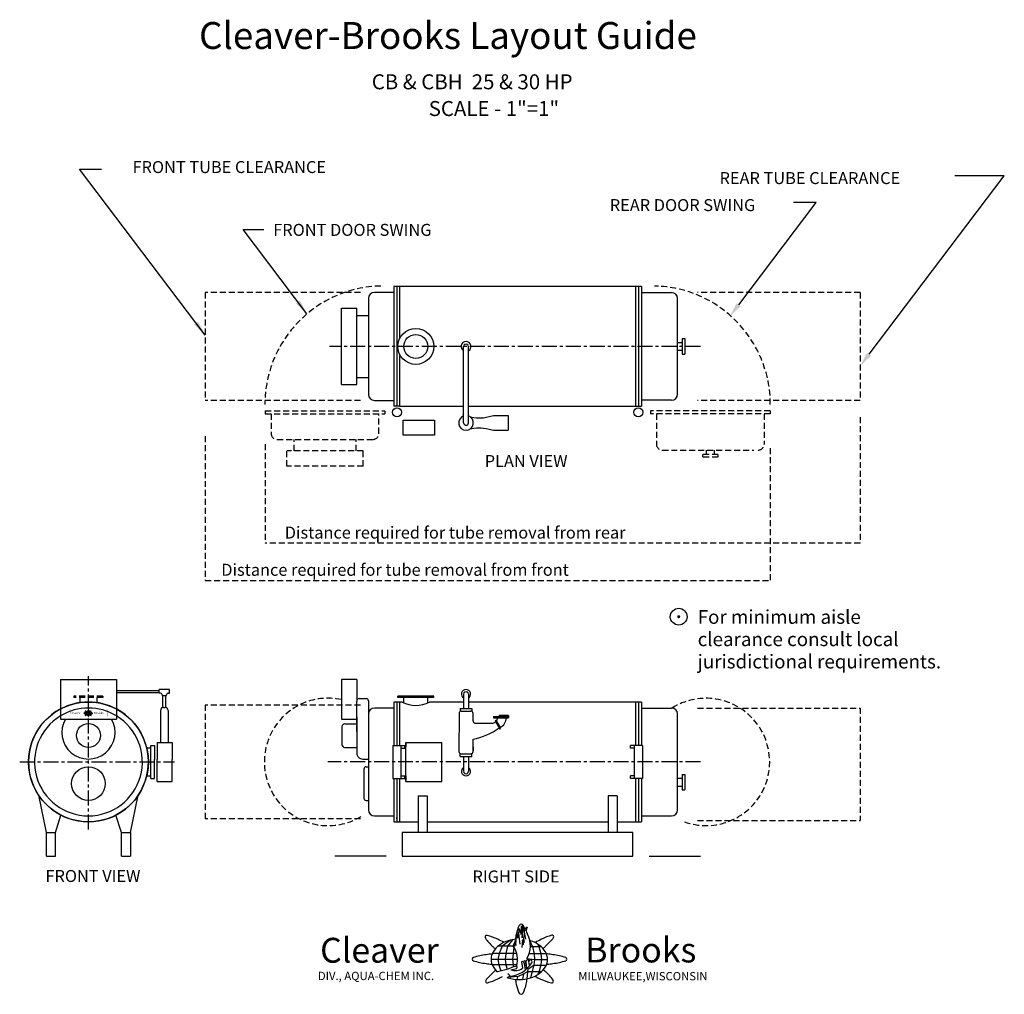
# Model space of a CAD drawing. Extents: x 103 to 432, y 61 to 386.
import ezdxf
from ezdxf.enums import TextEntityAlignment as Align

# ---------------------------------------------------------------- set-up
doc = ezdxf.new("R2010")
doc.units = 0
doc.header["$LTSCALE"] = 4
doc.linetypes.add('CENTER', pattern=[2, 1.25, -0.25, 0.25, -0.25])
doc.linetypes.add('DASHED', pattern=[0.75, 0.5, -0.25])
doc.layers.get('0').update_dxf_attribs({"linetype": 'CONTINUOUS'})
for name, color, linetype in [('CAPTIONS', 4, 'CONTINUOUS'), ('FRONTVIEW', 3, 'CONTINUOUS'), ('PLANVIEW', 2, 'CONTINUOUS'), ('RIGHTSIDE', 1, 'CONTINUOUS')]:
    doc.layers.add(name, color=color, linetype=linetype)
doc.styles.add('ROMAND', font='ROMAND')
doc.styles.add('ROMANS', font='ROMANS')
doc.styles.add('ROMANT', font='ROMANT')

msp = doc.modelspace()

# ---------------------------------------------------------------- linework, layer by layer
at = {"linetype": 'DASHED'}
for p, q in [((185.183738, 244.386007), (185.183738, 211.30027)), ((353.794958, 243.027627), (353.794958, 198.871977))]:
    msp.add_line(p, q, dxfattribs=at)
at = {"layer": 'CAPTIONS', "linetype": 'CONTINUOUS'}
for p, q in [((123.192302, 336.151015), (130.524197, 336.151015)), ((165.194958, 280.797122), (123.192302, 336.151015)), ((386.81735, 274.376502), (431.971717, 333.88393)), ((431.971717, 333.88393), (415.442101, 333.88393)), ((343.292238, 290.922688), (369.149769, 324.999462)), ((369.149769, 324.999462), (361.55596, 324.999462)), ((177.825206, 315.969404), (184.735287, 315.969404)), ((199.159315, 287.853896), (177.825206, 315.969404))]:
    msp.add_line(p, q, dxfattribs=at)
at = {"layer": 'CAPTIONS', "linetype": 'DASHED'}
for p, q in [((383.794958, 253.414612), (383.794958, 211.30027)), ((165.194958, 247.071234), (165.194958, 198.871977)), ((185.183738, 244.386007), (185.183738, 211.30027)), ((353.794958, 243.027627), (353.794958, 198.871977)), ((383.794958, 211.30027), (185.183738, 211.30027)), ((165.194958, 198.871977), (353.794958, 198.871977))]:
    msp.add_line(p, q, dxfattribs=at)
at = {"layer": 'CAPTIONS'}
for p, q in [((269.912289, 79.950437), (270.018219, 82.731832)), ((270.018219, 82.731832), (270.61897, 80.708842)), ((270.61897, 80.708842), (270.832281, 83.61635)), ((270.832281, 83.61635), (271.044141, 79.572098)), ((271.044141, 79.572098), (271.327104, 83.868576)), ((267.748415, 78.944224), (266.105176, 76.754069)), ((268.887817, 77.008377), (269.043084, 79.166118)), ((269.043084, 79.166118), (269.416014, 80.961068)), ((269.416014, 80.961068), (269.558221, 79.487447)), ((269.558221, 79.487447), (269.770081, 81.467247)), ((269.770081, 81.467247), (269.912289, 79.950437)), ((269.912289, 79.950437), (270.208957, 77.48538)), ((271.380472, 79.191839), (271.337584, 77.227395)), ((271.640056, 78.004036), (271.380472, 79.191839)), ((271.813865, 80.844552), (272.075707, 79.191839)), ((268.07504, 76.762904), (262.877622, 76.762904)), ((264.334619, 76.754069), (263.329227, 74.310284)), ((267.10821, 78.813151), (264.334619, 76.754069)), ((266.105176, 76.754069), (265.571339, 74.310284)), ((268.180303, 76.528284), (267.751171, 72.374687)), ((268.060693, 76.700869), (268.266749, 77.687314)), ((268.266749, 77.687314), (268.422016, 76.700869)), ((268.422016, 76.700869), (268.681762, 78.673759)), ((268.681762, 78.673759), (268.887817, 77.008377)), ((271.120888, 78.829048), (270.947079, 76.348636)), ((271.337584, 77.227395), (271.120888, 78.829048)), ((274.415229, 76.68681), (273.587782, 78.667247)), ((273.739036, 76.68681), (277.262356, 76.68681)), ((274.410458, 76.698229), (275.030246, 74.303106)), ((276.57139, 76.653094), (276.301451, 77.404251)), ((276.57139, 76.653094), (277.191178, 74.257971)), ((269.478267, 72.375061), (260.668942, 72.375061)), ((269.201438, 74.310287), (261.051525, 74.310287)), ((263.329227, 74.310284), (262.884363, 72.374687)), ((262.884363, 72.374687), (263.258049, 70.543716)), ((265.571339, 74.310284), (265.286627, 72.374687)), ((265.286627, 72.374687), (265.535751, 70.543716)), ((267.751171, 72.374687), (268.062576, 69.803854)), ((272.460408, 72.081334), (273.120655, 72.40439)), ((272.617126, 72.694623), (275.150776, 72.351424)), ((273.470368, 70.32439), (273.120655, 72.40439)), ((279.079754, 74.303793), (273.294173, 74.302811)), ((275.153702, 72.374687), (274.922374, 70.536242)), ((275.030246, 74.303106), (275.150776, 72.351424)), ((275.171497, 72.352266), (279.442188, 72.352266)), ((277.191178, 74.257971), (277.484788, 72.397106)), ((277.487715, 72.420369), (277.256386, 70.581924)), ((269.286234, 70.568445), (261.015935, 70.568445)), ((266.286007, 69.168644), (262.770008, 68.266849)), ((263.258049, 70.543716), (263.827474, 68.52591)), ((265.535751, 70.543716), (266.007306, 69.108832)), ((267.800948, 69.769839), (266.286007, 69.168644)), ((267.256788, 68.892231), (269.121442, 69.353494)), ((268.73255, 70.001334), (267.800948, 69.769839)), ((271.102185, 71.711633), (270.752471, 71.526782)), ((270.752471, 71.526782), (271.063005, 69.446783)), ((271.412718, 71.573427), (271.102185, 71.711633)), ((271.567985, 71.803195), (271.412718, 71.618344)), ((271.412718, 71.618344), (271.684073, 70.972231)), ((271.83934, 71.896483), (271.567985, 71.803195)), ((271.684073, 70.972231), (271.994607, 68.845587)), ((272.072966, 71.664989), (271.83934, 71.896483)), ((272.538767, 69.400138), (272.072966, 71.664989)), ((272.34432, 71.388576), (272.460408, 72.081334)), ((272.538767, 69.400138), (272.34432, 71.388576)), ((272.671363, 66.014865), (273.045048, 69.228405)), ((273.045048, 69.228405), (274.904579, 70.424142)), ((274.922374, 70.536242), (274.388537, 68.406337)), ((274.904579, 70.424142), (279.086297, 70.424142)), ((277.256386, 70.581924), (276.722549, 68.452019)), ((266.036419, 66.394159), (266.8737, 66.793228)), ((266.473198, 67.332231), (266.454334, 67.733028)), ((266.883857, 66.796684), (266.658938, 67.375421)), ((266.994903, 66.415), (266.932622, 66.071225)), ((269.717468, 66.679993), (266.994903, 66.418426)), ((269.441653, 66.579414), (269.237016, 65.727452)), ((271.292286, 67.427328), (269.717468, 66.679993)), ((271.399054, 67.427328), (271.060957, 65.671091)), ((272.946847, 68.383917), (271.292286, 67.427328)), ((272.946847, 68.383917), (277.60935, 68.383917)), ((274.388537, 68.406337), (273.801316, 66.231593)), ((276.722549, 68.452019), (276.274759, 67.375015))]:
    msp.add_line(p, q, dxfattribs=at)
at = {"layer": 'CAPTIONS', "const_width": 0.5}
msp.add_lwpolyline([(323.01429, 186.780624, 1), (323.51429, 186.780624, 1)], format="xyb", close=True, dxfattribs=at)
at = {"layer": 'CAPTIONS'}
msp.add_circle((323.26429, 186.780624), 2.799891, dxfattribs=at)
for centre, radius, start, end in [((281.313337, 78.233102), 12.551829, 153.941824, 168.549851), ((270.687494, 83.429034), 0.723632, 89.999937, 153.941826), ((270.687495, 83.429035), 0.723632, 26.058138, 90.000027), ((276.95899, 83.204293), 5.670927, 173.273027, 204.21668), ((260.061845, 78.233175), 12.551623, 19.796937, 26.058266), ((273.556582, 81.515672), 1.880825, 118.145776, 199.813636), ((274.532143, 82.049299), 2.176029, 148.875368, 216.031052), ((259.185739, 79.799386), 0.579453, 145.888644, 215.590677), ((259.185739, 79.799386), 0.579454, 76.186623, 145.888656), ((273.813756, 90.268415), 18.567768, 215.590671, 227.178369), ((254.890853, 62.331321), 18.567765, 64.598944, 76.186642), ((243.277609, 37.874902), 45.64144, 61.736217, 64.599024), ((270.054515, 66.051448), 13.097395, 94.417361, 106.506318), ((302.893697, 73.862066), 34.57041, 168.549831, 171.020329), ((276.561687, 79.193053), 5.063221, 160.56057, 193.581845), ((265.568525, 76.868994), 8.191957, 329.36484, 28.431967), ((299.903515, 33.990255), 50.419304, 116.486045, 119.066308), ((286.514368, 60.861084), 20.397468, 105.877365, 116.486002), ((265.217664, 91.992064), 20.397466, 312.266064, 322.874701), ((281.073753, 79.989189), 0.510671, 34.376009, 105.877376), ((281.073753, 79.989189), 0.510671, 322.87467, 34.376037), ((292.217353, 110.12739), 45.643056, 227.178319, 228.469064), ((267.707475, 71.166595), 7.392304, 125.580444, 149.929874), ((269.12653, 69.183058), 9.831184, 106.506409, 125.580473), ((261.85449, 72.271912), 7.624476, 344.447646, 35.512937), ((270.054473, 66.051368), 13.097472, 73.493764, 74.4082), ((270.982462, 69.183058), 9.831184, 54.419527, 73.493591), ((272.401517, 71.166597), 7.392302, 30.070114, 54.419544), ((245.024389, 114.210651), 50.421355, 310.99866, 312.26603), ((254.895024, 72.489165), 0.556231, 107.770486, 179.999953), ((254.895025, 72.489166), 0.556232, 180.000001, 252.229468), ((262.176169, 49.77083), 24.41284, 97.562078, 107.770471), ((266.919162, 14.043188), 60.453934, 95.609002, 97.562053), ((265.53826, 72.422531), 4.885738, 149.929849, 180.000021), ((265.538258, 72.422528), 4.885736, 179.999984, 210.070156), ((274.570731, 72.422531), 4.885738, 359.999979, 30.070151), ((275.573943, 72.089288), 3.896801, 329.929866, 4.905749), ((273.337474, 14.043527), 60.453592, 82.437943, 84.316515), ((278.080425, 49.770835), 24.412836, 72.229526, 82.437919), ((285.361571, 72.489165), 0.556231, 0.000047, 72.229514), ((285.36157, 72.489166), 0.556232, 287.770532, 359.999999), ((262.176169, 95.2075), 24.41284, 252.229529, 262.437922), ((268.164357, 140.314677), 69.915761, 262.437931, 263.989935), ((267.707501, 73.678489), 7.392338, 210.070176, 227.741303), ((266.119995, 76.245413), 9.482187, 274.559046, 328.530496), ((268.647708, 72.684966), 4.039739, 249.86037, 306.718536), ((268.956469, 69.695106), 0.379362, 295.777135, 126.174908), ((273.776965, 71.66855), 0.56983, 319.077108, 161.449207), ((272.099121, 74.101148), 7.912018, 305.580464, 329.929893), ((273.337515, 130.934584), 60.45337, 275.76689, 277.562045), ((278.080425, 95.207496), 24.412836, 277.562081, 287.770474), ((275.114473, 53.062417), 20.397466, 132.266064, 142.874701), ((253.817773, 84.189971), 20.397466, 285.877352, 296.485989), ((295.303764, 30.848214), 50.415431, 131.286278, 132.26603), ((236.91712, 118.111618), 58.293083, 296.485995, 298.153044), ((269.126487, 75.658486), 9.831085, 251.627947, 253.493685), ((270.054506, 78.790157), 13.097364, 253.493681, 269.999955), ((298.421617, 70.127272), 30.007509, 188.358819, 191.450083), ((270.054486, 78.790157), 13.097364, 270.000045, 286.506319), ((242.954979, 70.127004), 30.005881, 348.549808, 352.045725), ((270.982462, 75.662002), 9.831184, 286.506409, 305.580473), ((296.793578, 107.028151), 45.643404, 241.807185, 244.598955), ((285.179442, 82.566555), 18.567765, 244.598944, 256.186642), ((243.029945, 29.569447), 52.738673, 47.178359, 48.173695), ((266.256535, 54.632887), 18.567771, 35.590662, 47.17836), ((259.258384, 65.061867), 0.510671, 142.874757, 214.376124), ((259.258384, 65.061866), 0.51067, 214.375979, 285.877346), ((281.313334, 66.662087), 12.551827, 191.450154, 206.058181), ((260.061655, 66.662091), 12.551828, 333.941804, 348.54983), ((280.884556, 65.09849), 0.579454, 256.186623, 325.888656), ((280.884557, 65.09849), 0.579453, 325.888644, 35.590677), ((270.687495, 61.466155), 0.723632, 206.058117, 270.000006), ((270.687495, 61.466154), 0.723632, 270.00003, 333.941919)]:
    msp.add_arc(centre, radius, start, end, dxfattribs=at)
at = {"layer": 'CAPTIONS', "linetype": 'CONTINUOUS'}
for points in [[(196.798688, 292.343487), (195.470985, 291.336023), (199.157228, 287.856647)], [(342.628387, 291.42642), (343.956089, 290.418956), (340.269847, 286.93958)], [(162.836419, 285.283962), (161.508716, 284.276498), (165.194958, 280.797122)], [(386.153498, 274.880233), (387.481201, 273.87277), (383.794958, 270.393393)]]:
    msp.add_solid(points, dxfattribs=at)
at = {"layer": 'FRONTVIEW'}
for p, q in [((116.843393, 165.804587), (116.843393, 152.629226)), ((116.843393, 165.804587), (135.559826, 165.804587)), ((135.559826, 165.804587), (135.559826, 152.629226)), ((135.559826, 162.200307), (149.828191, 162.200307)), ((135.559826, 161.458707), (149.828191, 161.458707)), ((153.220178, 162.436676), (149.828191, 162.436676)), ((149.828191, 161.239199), (149.828191, 162.436676)), ((150.262718, 161.239199), (149.828191, 161.239199)), ((152.785651, 161.239199), (153.220178, 161.239199)), ((153.220178, 161.239199), (153.220178, 162.436676)), ((150.762718, 160.739199), (150.762718, 160.492868)), ((150.762718, 160.492868), (152.285651, 160.492868)), ((150.999719, 156.468053), (150.999719, 160.492868)), ((152.042158, 156.493934), (152.042158, 160.492868)), ((152.285651, 160.492868), (152.285651, 160.739199)), ((126.074016, 154.537594), (125.280739, 154.537594)), ((126.049088, 154.711861), (125.31519, 154.711861)), ((125.947656, 154.932718), (125.47963, 154.932718)), ((125.520297, 154.711861), (125.480237, 154.53756)), ((125.480237, 154.53756), (125.513887, 154.372682)), ((125.610832, 154.931923), (125.520297, 154.711861)), ((125.860593, 155.117343), (125.610832, 154.931923)), ((125.722198, 154.711861), (125.69656, 154.53756)), ((125.69656, 154.53756), (125.718994, 154.372682)), ((125.77027, 154.931923), (125.722198, 154.711861)), ((125.918243, 155.129146), (125.77027, 154.931923)), ((125.957135, 154.911591), (125.918492, 154.53756)), ((125.918492, 154.53756), (125.946205, 154.308767)), ((125.946364, 154.927132), (125.964919, 155.015961)), ((125.964919, 155.015961), (125.978901, 154.927132)), ((125.978901, 154.927132), (126.002291, 155.10479)), ((126.002291, 155.10479), (126.020846, 154.954823)), ((126.020846, 154.954823), (126.034828, 155.149127)), ((126.034828, 155.149127), (126.06841, 155.310762)), ((126.06841, 155.310762), (126.081216, 155.178063)), ((126.081216, 155.178063), (126.100294, 155.356343)), ((126.100294, 155.356343), (126.1131, 155.219755)), ((126.1131, 155.219755), (126.122639, 155.470219)), ((126.1131, 155.219755), (126.139815, 154.997777)), ((126.122639, 155.470219), (126.176736, 155.288049)), ((126.176736, 155.288049), (126.195945, 155.549869)), ((126.195945, 155.549869), (126.215023, 155.185686)), ((126.221934, 155.118774), (126.206282, 154.895414)), ((126.215023, 155.185686), (126.240503, 155.572582)), ((126.241447, 154.974546), (126.221934, 155.118774)), ((126.245309, 155.151443), (126.241447, 154.974546)), ((126.268685, 155.044482), (126.245309, 155.151443)), ((126.284336, 155.30027), (126.307915, 155.151443)), ((126.332104, 154.448762), (126.342557, 154.511144)), ((126.342557, 154.511144), (126.402012, 154.540235)), ((126.35667, 154.566371), (126.584824, 154.535466)), ((126.433504, 154.352932), (126.402012, 154.540235)), ((126.938628, 154.711276), (126.417638, 154.711188)), ((126.518588, 154.925866), (126.444077, 155.104204)), ((126.457697, 154.925866), (126.779997, 154.925866)), ((126.518159, 154.926894), (126.57397, 154.711214)), ((126.585088, 154.53756), (126.564257, 154.372009)), ((126.57397, 154.711214), (126.584824, 154.535466)), ((126.58669, 154.535542), (126.971265, 154.535542)), ((126.71275, 154.92283), (126.686472, 154.995954)), ((126.71275, 154.92283), (126.768562, 154.70715)), ((126.768562, 154.70715), (126.795001, 154.539579)), ((126.795265, 154.541674), (126.774434, 154.376123)), ((150.308553, 155.516937), (150.308553, 144.830949)), ((150.999719, 156.516937), (150.999719, 156.893426)), ((151.308553, 156.516937), (151.828908, 156.516937)), ((152.042158, 156.516937), (152.042158, 156.893426)), ((152.042158, 156.516937), (152.042158, 156.893426)), ((152.828908, 155.516937), (152.828908, 144.830949)), ((116.843393, 152.629226), (135.559826, 152.629226)), ((126.056724, 154.374909), (125.312171, 154.374909)), ((125.786554, 154.248857), (125.462995, 154.16587)), ((125.513887, 154.372682), (125.564876, 154.192)), ((125.718994, 154.372682), (125.761457, 154.243471)), ((125.756489, 153.995398), (125.839476, 154.034952)), ((125.922974, 154.302995), (125.786554, 154.248857)), ((125.80341, 154.083489), (125.801712, 154.11958)), ((125.84039, 154.035263), (125.820136, 154.087378)), ((125.85039, 154.000892), (125.844781, 153.969935)), ((126.095556, 154.024755), (125.85039, 154.001201)), ((125.873973, 154.223966), (126.041884, 154.265503)), ((126.006865, 154.323841), (125.922974, 154.302995)), ((126.072359, 154.022526), (126.052097, 153.938169)), ((126.237368, 154.092052), (126.095556, 154.024755)), ((126.22025, 154.477853), (126.188758, 154.461207)), ((126.188758, 154.461207), (126.216721, 154.273904)), ((126.248187, 154.098307), (126.2176, 153.939428)), ((126.248213, 154.465407), (126.22025, 154.477853)), ((126.386361, 154.178193), (126.237368, 154.092052)), ((126.262195, 154.486098), (126.248213, 154.469452)), ((126.248213, 154.469452), (126.272648, 154.41127)), ((126.28663, 154.494498), (126.262195, 154.486098)), ((126.272648, 154.41127), (126.300612, 154.219766)), ((126.307668, 154.473652), (126.28663, 154.494498)), ((126.349613, 154.269703), (126.307668, 154.473652)), ((126.349613, 154.269703), (126.332104, 154.448762)), ((126.360932, 153.959512), (126.395204, 154.254239)), ((126.386361, 154.178193), (126.802533, 154.178193)), ((126.395204, 154.254239), (126.562654, 154.361914)), ((126.516185, 154.180212), (126.463306, 153.984376)), ((126.564257, 154.372009), (126.516185, 154.180212)), ((126.562654, 154.361914), (126.940186, 154.361914)), ((126.726362, 154.184325), (126.686039, 154.087341)), ((126.774434, 154.376123), (126.726362, 154.184325)), ((149.120032, 144.830949), (149.120032, 139.07799)), ((149.120032, 144.830949), (154.201609, 144.830949)), ((154.201609, 144.830949), (154.201609, 139.07799)), ((145.649225, 142.972591), (147.025388, 142.972591)), ((147.025388, 132.777482), (147.025388, 143.831691)), ((147.025388, 143.831691), (148.201594, 143.831691)), ((148.201594, 143.831691), (148.201594, 139.07799)), ((148.201594, 132.777482), (148.201594, 139.07799)), ((149.120032, 131.778224), (149.120032, 139.07799)), ((154.201609, 131.778224), (154.201609, 139.07799)), ((145.649225, 133.636582), (147.025388, 133.636582)), ((147.025388, 132.777482), (148.201594, 132.777482)), ((149.120032, 131.778224), (154.201609, 131.778224)), ((112.201609, 114.804587), (109.585261, 127.173685)), ((140.201609, 114.804587), (142.817958, 127.173685)), ((115.201609, 114.804587), (117.010886, 120.541405)), ((137.201609, 114.804587), (135.392333, 120.541405)), ((112.201609, 106.804587), (112.201609, 114.804587)), ((112.201609, 114.804587), (115.201609, 114.804587)), ((115.201609, 106.804587), (115.201609, 114.804587)), ((137.201609, 114.804587), (140.201609, 114.804587)), ((137.201609, 106.804587), (137.201609, 114.804587)), ((140.201609, 114.804587), (140.201609, 106.804587)), ((112.201609, 106.804587), (115.201609, 106.804587)), ((137.201609, 106.804587), (140.201609, 106.804587))]:
    msp.add_line(p, q, dxfattribs=at)
at = {"layer": 'FRONTVIEW', "linetype": 'CENTER'}
for p, q in [((126.201609, 115.79853), (126.201609, 166.881042)), ((103.248644, 138.304587), (154.87894, 138.304587))]:
    msp.add_line(p, q, dxfattribs=at)
at = {"layer": 'FRONTVIEW', "linetype": 'DASHED'}
for p, q in [((121.349174, 160.304587), (121.349174, 159.804587)), ((131.054044, 160.304587), (121.349174, 160.304587)), ((131.054044, 159.804587), (121.349174, 159.804587)), ((123.379716, 159.804587), (123.379716, 158.104509)), ((129.023502, 159.804587), (129.023502, 158.104509)), ((131.054044, 160.304587), (131.054044, 159.804587))]:
    msp.add_line(p, q, dxfattribs=at)
at = {"layer": 'FRONTVIEW', "linetype": 'CONTINUOUS', "const_width": 0.045025}
msp.add_lwpolyline([(132.690174, 153.725346), (132.690174, 155.378301, 0.414214), (132.239926, 155.82855), (120.163293, 155.82855, 0.414214), (119.713045, 155.378301), (119.713045, 153.725346, 0.414214), (120.163293, 153.275097), (132.239926, 153.275097, 0.414214)], format="xyb", close=True, dxfattribs=at)
at = {"layer": 'FRONTVIEW', "linetype": 'CONTINUOUS'}
for centre, radius in [((126.201609, 138.304587), 20), ((126.201609, 147.143896), 4)]:
    msp.add_circle(centre, radius, dxfattribs=at)
at = {"layer": 'FRONTVIEW'}
msp.add_circle((126.201609, 131.07799), 5.615127, dxfattribs=at)
for centre, radius, start, end in [((150.262718, 160.739199), 0.5, 0, 90), ((152.785651, 160.739199), 0.5, 90, 180), ((124.760799, 154.547869), 0.050089, 180.000001, 252.229468), ((124.760799, 154.547869), 0.050088, 107.770486, 179.999953), ((125.416464, 152.502089), 2.19837, 97.562078, 107.770471), ((125.416464, 156.59365), 2.19837, 252.229529, 262.437922), ((125.147177, 155.206153), 0.05218, 145.888644, 215.590677), ((125.147177, 155.206153), 0.05218, 76.186623, 145.888656), ((126.464426, 156.148886), 1.672023, 215.590671, 227.178369), ((125.843569, 149.284824), 5.443861, 95.609002, 97.562053), ((124.760423, 153.633158), 1.672022, 64.598944, 76.186642), ((125.719219, 154.541869), 0.439959, 179.999984, 210.070156), ((125.71922, 154.541869), 0.439959, 149.929849, 180.000021), ((128.121665, 157.937182), 4.110145, 227.178319, 228.469064), ((125.914557, 154.428772), 0.665675, 125.580444, 149.929874), ((123.714654, 151.430864), 4.11, 61.707948, 64.599024), ((126.042342, 154.250155), 0.885296, 106.506409, 125.580473), ((126.125907, 153.968154), 1.179417, 94.446912, 106.506318), ((125.387497, 154.528306), 0.686582, 342.873466, 35.512937), ((129.083067, 154.671499), 3.113057, 168.549831, 171.317764), ((127.139761, 155.065109), 1.130289, 153.941824, 168.549851), ((126.182907, 155.533002), 0.065163, 89.999937, 153.941826), ((126.182907, 155.533002), 0.065163, 26.058138, 90.000027), ((126.747653, 155.512764), 0.510666, 173.273027, 204.21668), ((125.22607, 155.065116), 1.13027, 19.796937, 26.058266), ((126.711876, 155.151553), 0.455942, 160.56057, 193.581845), ((126.441267, 155.360704), 0.169368, 118.145776, 199.813636), ((126.529116, 155.408757), 0.195951, 148.875368, 216.031052), ((125.721945, 154.942272), 0.737684, 329.36484, 28.431967), ((126.461113, 154.473973), 0.051313, 319.077108, 161.449207), ((126.125903, 153.968147), 1.179424, 73.493764, 74.4082), ((126.209469, 154.250155), 0.885296, 54.419527, 73.493591), ((128.813802, 151.081052), 4.540245, 116.486045, 119.187413), ((126.337254, 154.428772), 0.665675, 30.070114, 54.419544), ((127.608113, 153.500764), 1.836787, 105.877365, 116.486002), ((123.871951, 158.304878), 4.54043, 310.789319, 312.26603), ((126.532591, 154.541869), 0.439959, 359.999979, 30.070151), ((125.69035, 156.3041), 1.836787, 312.266064, 322.874701), ((126.62293, 154.51186), 0.350906, 329.929866, 4.905749), ((126.421537, 149.284855), 5.44383, 82.437943, 84.517235), ((127.118187, 155.223244), 0.045986, 34.376009, 105.877376), ((126.848638, 152.502089), 2.19837, 72.229526, 82.437919), ((126.848638, 156.593649), 2.19837, 277.562081, 287.770474), ((127.118187, 155.223244), 0.045986, 322.87467, 34.376037), ((127.504304, 154.547869), 0.050088, 0.000047, 72.229514), ((127.504304, 154.547869), 0.050089, 287.770532, 359.999999), ((151.308553, 155.516937), 1, 90, 180), ((151.828908, 155.516937), 1, 0, 90), ((126.201609, 148.154827), 8.886509, 149.767859, 30.232141), ((125.153718, 153.879043), 0.045986, 142.874757, 214.376124), ((125.153718, 153.879043), 0.045986, 214.375979, 285.877346), ((126.581555, 152.798496), 1.836787, 132.266064, 142.874701), ((125.955699, 160.655539), 6.295896, 262.437931, 264.068511), ((124.663793, 155.601524), 1.836787, 285.877352, 296.485989), ((125.914559, 154.654968), 0.665678, 210.070176, 227.284945), ((128.399596, 150.798112), 4.539897, 131.136718, 132.26603), ((123.141893, 158.656159), 5.249277, 296.485995, 298.480172), ((126.042338, 154.833266), 0.885287, 243.334254, 253.493685), ((126.125906, 155.115272), 1.179414, 253.493681, 269.999955), ((125.771605, 154.886118), 0.853868, 274.559046, 328.530496), ((125.999225, 154.565501), 0.363777, 249.86037, 306.718536), ((126.027028, 154.296265), 0.034161, 295.777135, 126.174908), ((128.680357, 154.335181), 2.702169, 188.358819, 191.450083), ((127.139761, 154.023142), 1.130289, 191.450154, 206.058181), ((126.182907, 153.55525), 0.065163, 206.058117, 270.000006), ((126.125905, 155.115272), 1.179414, 270.000045, 286.506319), ((126.182907, 153.55525), 0.065163, 270.00003, 333.941919), ((125.226053, 154.023143), 1.130289, 333.941804, 348.54983), ((123.685601, 154.335157), 2.702022, 348.549808, 352.010674), ((126.209469, 154.833582), 0.885296, 286.506409, 305.580473), ((128.533753, 157.658096), 4.110177, 241.807185, 244.598955), ((126.310023, 154.693028), 0.712475, 305.580464, 329.929893), ((127.487903, 155.455336), 1.672022, 244.598944, 256.186642), ((123.692352, 150.68296), 4.749104, 47.178359, 48.30991), ((125.7839, 152.939916), 1.672023, 35.590662, 47.17836), ((126.42154, 159.810864), 5.44381, 275.603748, 277.562045), ((127.10115, 153.882341), 0.05218, 256.186623, 325.888656), ((127.10115, 153.882341), 0.05218, 325.888644, 35.590677)]:
    msp.add_arc(centre, radius, start, end, dxfattribs=at)
at = {"layer": 'FRONTVIEW', "linetype": 'CONTINUOUS'}
for radius, start, end in [(20, 62.101229, 117.898767), (20, 117.898767, 62.101229), (18, 58.674393, 121.325604), (18, 121.325604, 58.674393)]:
    msp.add_arc((126.201609, 138.304587), radius, start, end, dxfattribs=at)
at = {"layer": 'PLANVIEW'}
for p, q in [((310.794958, 296.996811), (228.194958, 296.996811)), ((228.194958, 296.996811), (228.194958, 256.996811)), ((229.194958, 296.996811), (229.194958, 256.996811)), ((230.194958, 279.816618), (230.194958, 296.996811)), ((308.794958, 296.996811), (308.794958, 256.996811)), ((309.794958, 296.996811), (309.794958, 256.996811)), ((310.794958, 296.996811), (310.794958, 256.996811)), ((219.66357, 292.996811), (219.66357, 260.996811)), ((228.194958, 294.996811), (221.66357, 294.996811)), ((310.792271, 294.968253), (320.892271, 294.968253)), ((322.892271, 261.021209), (322.892271, 292.968253)), ((210.694958, 289.74729), (215.794958, 289.74729)), ((210.694958, 264.246331), (210.694958, 289.74729)), ((215.794958, 264.246331), (215.794958, 289.74729)), ((215.794958, 287.335163), (219.66357, 287.335163)), ((324.414589, 279.585341), (324.414589, 274.40828)), ((324.414589, 279.585341), (325.294958, 279.585341)), ((325.294958, 279.585341), (325.294958, 274.40828)), ((251.459378, 251.475295), (251.459378, 276.957034)), ((253.059378, 251.475295), (253.059378, 276.957034)), ((322.894351, 278.303265), (324.414589, 278.303265)), ((230.194958, 256.996811), (230.194958, 274.177003)), ((322.894351, 275.690357), (324.414589, 275.690357)), ((324.414589, 274.40828), (325.294958, 274.40828)), ((215.794958, 266.658458), (219.66357, 266.658458)), ((210.694958, 264.246331), (215.794958, 264.246331)), ((221.66357, 258.996811), (228.194958, 258.996811)), ((230.194958, 256.996811), (251.459378, 256.996811)), ((253.059378, 256.996811), (308.794958, 256.996811)), ((308.794958, 256.996811), (310.794958, 256.996811)), ((320.892271, 259.021209), (310.792271, 259.021209)), ((261.383735, 253.963086), (266.373076, 253.963086)), ((266.373076, 253.963086), (266.373076, 248.99464)), ((231.238552, 252.361924), (241.744734, 252.361924)), ((231.238552, 247.380519), (231.238552, 252.361924)), ((241.744734, 252.361924), (241.744734, 247.380519)), ((241.744734, 247.380519), (231.238552, 247.380519)), ((261.383735, 248.99464), (266.373076, 248.99464)), ((331.206428, 240.876572), (331.206428, 239.996203))]:
    msp.add_line(p, q, dxfattribs=at)
at = {"layer": 'PLANVIEW', "linetype": 'DASHED'}
for p, q in [((165.194958, 294.996811), (165.194958, 258.996811)), ((217.069205, 294.996811), (165.194958, 294.996811)), ((383.794958, 294.996811), (329.541391, 294.996811)), ((383.794958, 294.996811), (383.794958, 258.996811)), ((217.069205, 258.996811), (165.194958, 258.996811)), ((383.794958, 258.996811), (329.541391, 258.996811)), ((185.194958, 255.496811), (185.194958, 254.496811)), ((185.194958, 255.496811), (225.194958, 255.496811)), ((185.194958, 254.496811), (225.194958, 254.496811)), ((185.194958, 254.496811), (225.194958, 254.496811)), ((187.194958, 254.496811), (187.194958, 247.965422)), ((223.194958, 247.965422), (223.194958, 254.496811)), ((225.194958, 255.496811), (225.194958, 254.496811)), ((353.806457, 255.496811), (313.806457, 255.496811)), ((313.806457, 255.496811), (313.806457, 254.496811)), ((353.806457, 254.496811), (313.806457, 254.496811)), ((315.806457, 254.496811), (315.806457, 244.396811)), ((351.794958, 254.496811), (351.794958, 244.396811)), ((353.806457, 255.496811), (353.806457, 254.496811)), ((189.194958, 245.965422), (221.194958, 245.965422)), ((194.856606, 242.096811), (194.856606, 245.965422)), ((215.533311, 242.096811), (215.533311, 245.965422)), ((217.945438, 242.096811), (192.444479, 242.096811)), ((192.444479, 236.996811), (192.444479, 242.096811)), ((217.945438, 236.996811), (217.945438, 242.096811)), ((317.806457, 242.396811), (348.306457, 242.396811)), ((336.383489, 240.876572), (331.206428, 240.876572)), ((336.383489, 239.996203), (331.206428, 239.996203)), ((332.488504, 242.396811), (332.488504, 240.876572)), ((335.101412, 242.396811), (335.101412, 240.876572)), ((336.383489, 240.876572), (336.383489, 239.996203)), ((217.945438, 236.996811), (192.444479, 236.996811))]:
    msp.add_line(p, q, dxfattribs=at)
at = {"layer": 'PLANVIEW', "linetype": 'CENTER'}
msp.add_line((330.552336, 276.996811), (206.632659, 276.996811), dxfattribs=at)
at = {"layer": 'PLANVIEW', "linetype": 'CONTINUOUS'}
msp.add_line((230.194958, 256.996811), (228.194958, 256.996811), dxfattribs=at)
at = {"layer": 'PLANVIEW'}
for points in [[(253.685388, 253.486991), (254.86948, 253.299682), (255.809771, 253.171735), (256.596476, 253.108728), (257.31981, 253.116242), (258.069988, 253.199856), (258.937225, 253.365148), (260.011735, 253.617698), (261.383735, 253.963086)], [(253.685388, 249.470735), (254.86948, 249.658044), (255.809771, 249.785991), (256.596476, 249.848997), (257.31981, 249.841483), (258.069988, 249.757869), (258.937225, 249.592577), (260.011735, 249.340027), (261.383735, 248.99464)]]:
    msp.add_lwpolyline(points, dxfattribs=at)
for centre, radius in [((235.49106, 276.996811), 6), ((235.49106, 276.996811), 4), ((229.194958, 254.996811), 1.5), ((309.794958, 254.996811), 1.5)]:
    msp.add_circle(centre, radius, dxfattribs=at)
at = {"layer": 'PLANVIEW', "linetype": 'DASHED'}
for centre, radius, start, end in [((224.619833, 257.674049), 39.484948, 91.173593, 180.101317), ((314.370084, 257.674049), 39.484948, 359.898683, 88.826407), ((189.194958, 247.965422), 2, 180, 270), ((221.194958, 247.965422), 2, 270, 0), ((317.806457, 244.396811), 2, 180, 270), ((349.794958, 244.396811), 2, 270, 0)]:
    msp.add_arc(centre, radius, start, end, dxfattribs=at)
at = {"layer": 'PLANVIEW'}
for centre, radius, start, end in [((221.66357, 292.996811), 2, 90, 180), ((320.892271, 292.968253), 2, 0, 90), ((221.66357, 260.996811), 2, 180, 270), ((320.892271, 261.021209), 2, 270, 0), ((252.259378, 251.478863), 2.462942, 108.954359, 71.045641)]:
    msp.add_arc(centre, radius, start, end, dxfattribs=at)
at = {"layer": 'PLANVIEW', "linetype": 'CONTINUOUS'}
for centre, radius, start, end in [((252.259378, 276.996811), 1.65425, 298.920975, 241.079025), ((252.259378, 276.996811), 0.800988, 357.153517, 182.846483), ((252.259378, 251.489564), 0.800127, 181.021808, 358.978192)]:
    msp.add_arc(centre, radius, start, end, dxfattribs=at)
at = {"layer": 'RIGHTSIDE'}
for p, q in [((210.694958, 165.804587), (210.694958, 152.629226)), ((215.794958, 165.804587), (210.694958, 165.804587)), ((215.794958, 165.804587), (215.794958, 158.504587)), ((215.794958, 151.304587), (215.794958, 158.504587)), ((219.66357, 158.724897), (219.66357, 122.304587)), ((230.194958, 158.304587), (228.194958, 158.304587)), ((228.194958, 158.304587), (228.194958, 143.831691)), ((229.194958, 158.304587), (229.194958, 143.831691)), ((241.53868, 160.304587), (229.49106, 160.304587)), ((229.49106, 159.804587), (229.49106, 160.304587)), ((241.53868, 159.804587), (229.49106, 159.804587)), ((230.194958, 143.831691), (230.194958, 158.304587)), ((230.94965, 158.304587), (230.194958, 158.304587)), ((231.49106, 158.027307), (231.49106, 159.804587)), ((239.53868, 158.04994), (239.53868, 159.804587)), ((251.459378, 158.304587), (240.032469, 158.304587)), ((241.53868, 159.804587), (241.53868, 160.304587)), ((310.794958, 158.304587), (253.059378, 158.304587)), ((308.794958, 158.304587), (308.794958, 143.831691)), ((309.794958, 158.304587), (309.794958, 143.831691)), ((310.794958, 158.304587), (310.794958, 143.831691)), ((228.194958, 156.304587), (221.66357, 156.304587)), ((249.925495, 154.522784), (249.892167, 141.78982)), ((250.287471, 156.149786), (250.285766, 155.161489)), ((250.287471, 156.149786), (254.231286, 156.145383)), ((250.677579, 155.270695), (253.85114, 155.268434)), ((254.231286, 156.145383), (254.229616, 155.17032)), ((310.794958, 156.304587), (320.894958, 156.304587)), ((210.694958, 153.504587), (210.694958, 152.629226)), ((210.694958, 152.629226), (215.794958, 152.629226)), ((214.794958, 151.304587), (214.794958, 151.304587)), ((215.794958, 152.004587), (215.794958, 153.504587)), ((215.794958, 153.304587), (215.794958, 148.504587)), ((254.629504, 151.982741), (254.636446, 154.478746)), ((255.37881, 151.230655), (260.947752, 151.228807)), ((261.936255, 151.988212), (263.581124, 149.23883)), ((262.17753, 152.277403), (263.790237, 149.560362)), ((322.894958, 122.304587), (322.894958, 154.304587)), ((210.794958, 150.032699), (210.794958, 144.143888)), ((211.794958, 151.032699), (215.794958, 151.032699)), ((215.794958, 148.504587), (215.775568, 141.172663)), ((215.794958, 148.504587), (215.794958, 150.504587)), ((232.112613, 131.778224), (232.112613, 144.830949)), ((232.112613, 144.830949), (244.141028, 144.830949)), ((232.112613, 144.830949), (232.112613, 143.330949)), ((244.141028, 131.778224), (244.141028, 144.830949)), ((254.603223, 141.783283), (254.612577, 145.896683)), ((211.791103, 143.143896), (215.78074, 143.128515)), ((227.845579, 143.831691), (227.845579, 132.777482)), ((227.845579, 143.831691), (231.83853, 143.831691)), ((230.544338, 143.831691), (230.544338, 132.777482)), ((230.544338, 142.941414), (231.83853, 142.941414)), ((231.83853, 142.941414), (231.83853, 143.831691)), ((254.603159, 143.31934), (254.601713, 142.049537)), ((307.151387, 142.941414), (307.151387, 143.831691)), ((311.144338, 143.831691), (307.151387, 143.831691)), ((308.445579, 142.941414), (307.151387, 142.941414)), ((308.445579, 143.831691), (308.445579, 132.777482)), ((311.144338, 143.831691), (311.144338, 132.777482)), ((250.287471, 140.162817), (250.285766, 141.151114)), ((250.287471, 140.162817), (254.231286, 140.16722)), ((250.640079, 141.037737), (253.85114, 141.035371)), ((254.231286, 140.16722), (254.229616, 141.142284)), ((218.16357, 135.943117), (218.16357, 126.212863)), ((227.845579, 132.777482), (231.83853, 132.777482)), ((228.194958, 132.777482), (228.194958, 118.304587)), ((229.194958, 132.777482), (229.194958, 118.304587)), ((230.194958, 118.304587), (230.194958, 132.777482)), ((230.544338, 133.636582), (231.83853, 133.636582)), ((231.83853, 132.777482), (231.83853, 133.636582)), ((232.112613, 133.636582), (232.112613, 132.136582)), ((232.112613, 131.778224), (244.141028, 131.778224)), ((307.151387, 132.777482), (307.151387, 133.636582)), ((308.445579, 133.636582), (307.151387, 133.636582)), ((311.144338, 132.777482), (307.151387, 132.777482)), ((308.794958, 132.777482), (308.794958, 118.304587)), ((309.794958, 132.777482), (309.794958, 118.304587)), ((310.794958, 132.777482), (310.794958, 118.304587)), ((322.894351, 132.857963), (324.414589, 132.857963)), ((324.414589, 134.14004), (325.294958, 134.14004)), ((324.414589, 134.14004), (324.414589, 128.962979)), ((325.294958, 134.14004), (325.294958, 128.962979)), ((322.894351, 130.245055), (324.414589, 130.245055)), ((324.414589, 128.962979), (325.294958, 128.962979)), ((236.31383, 127.026852), (239.31383, 127.026852)), ((236.31383, 127.026852), (236.31383, 114.804587)), ((239.31383, 127.026852), (239.31383, 114.804587)), ((302.676087, 127.026852), (299.676087, 127.026852)), ((299.676087, 127.026852), (299.676087, 114.804587)), ((302.676087, 127.026852), (302.676087, 114.804587)), ((221.66357, 120.304587), (228.194958, 120.304587)), ((229.194958, 119.304587), (229.194958, 119.804587)), ((310.794958, 120.304587), (320.894958, 120.304587)), ((228.194958, 118.304587), (236.31383, 118.304587)), ((239.31383, 118.304587), (299.676087, 118.304587)), ((302.676087, 118.304587), (310.794958, 118.304587)), ((307.994958, 114.804587), (230.994958, 114.804587)), ((230.994958, 114.804587), (230.994958, 106.804587)), ((307.994958, 106.804587), (307.994958, 114.804587)), ((230.994958, 106.804587), (307.994958, 106.804587))]:
    msp.add_line(p, q, dxfattribs=at)
at = {"layer": 'RIGHTSIDE', "linetype": 'CONTINUOUS'}
for p, q in [((216.544958, 159.474897), (218.91357, 159.474897)), ((251.459378, 160.92337), (251.459378, 156.148478)), ((253.059378, 160.92337), (253.059378, 156.146691)), ((261.382692, 153.050569), (266.432886, 153.050569)), ((261.383735, 153.425569), (266.431927, 153.425569)), ((261.383735, 153.425569), (261.383735, 153.050569)), ((266.432886, 153.770385), (263.352297, 153.770385)), ((263.352297, 153.770385), (263.352297, 153.425569)), ((266.432886, 153.770385), (266.432886, 153.050569)), ((217.773279, 139.268318), (219.66357, 139.268318)), ((251.459378, 140.164125), (251.459378, 135.169291)), ((253.059378, 140.165912), (253.059378, 135.169291)), ((218.91357, 136.693117), (219.66357, 136.693117)), ((218.91357, 125.462863), (219.66357, 125.462863)), ((225.592396, 106.804587), (208.471134, 106.804587)), ((313.397521, 106.804587), (330.518783, 106.804587))]:
    msp.add_line(p, q, dxfattribs=at)
at = {"layer": 'RIGHTSIDE', "linetype": 'DASHED'}
for p, q in [((165.194958, 157.304587), (165.194958, 119.304445)), ((217.069205, 157.304587), (165.194958, 157.304587)), ((329.541391, 156.304587), (383.794958, 156.304587)), ((383.794958, 156.304587), (383.794958, 118.804587)), ((217.069205, 119.304445), (165.194958, 119.304445)), ((329.541391, 118.804587), (383.794958, 118.804587))]:
    msp.add_line(p, q, dxfattribs=at)
at = {"layer": 'RIGHTSIDE', "linetype": 'CENTER'}
msp.add_line((330.552336, 138.304587), (206.173885, 138.304587), dxfattribs=at)
at = {"layer": 'RIGHTSIDE', "linetype": 'CONTINUOUS'}
for centre, radius, start, end in [((252.259378, 160.91652), 1.520155, 301.753237, 238.246763), ((252.259378, 160.91652), 0.800029, 359.509422, 180.490578), ((216.544958, 158.724897), 0.75, 90, 180), ((218.91357, 158.724897), 0.75, 0, 90), ((235.49106, 166.504817), 9.373803, 241.021664, 298.978336), ((218.91357, 135.943117), 0.75, 90, 180), ((252.259378, 135.176141), 1.520155, 121.753237, 58.246763), ((252.259378, 135.176141), 0.800029, 179.509422, 0.490578), ((218.91357, 126.212863), 0.75, 180, 270)]:
    msp.add_arc(centre, radius, start, end, dxfattribs=at)
at = {"layer": 'RIGHTSIDE', "linetype": 'DASHED'}
for centre, radius, start, end in [((206.194958, 138.304587), 21.271074, 77.786511, 302.197156), ((332.394958, 138.304587), 21.251235, 250.240805, 122.157505)]:
    msp.add_arc(centre, radius, start, end, dxfattribs=at)
at = {"layer": 'RIGHTSIDE'}
for centre, radius, start, end in [((221.66357, 154.304587), 2, 90, 180), ((250.675493, 154.520698), 0.75, 89.840645, 179.840645), ((253.848949, 154.480937), 0.7875, 359.840645, 89.840645), ((320.894958, 154.304587), 2, 0, 90), ((255.379501, 151.980655), 0.75, 179.840645, 269.947215), ((260.952828, 153.053936), 1.825136, 269.840645, 310.249008), ((260.952828, 153.053936), 1.450136, 312.70015, 327.622896), ((260.952828, 153.053936), 1.825136, 321.783307, 359.840645), ((262.333932, 152.915262), 3.318926, 292.72343, 2.168935), ((211.794958, 150.032699), 1, 90, 180), ((249.847186, 168.76406), 23.358637, 281.77154, 305.215451), ((262.122105, 150.416492), 1.875, 321.090906, 332.831874), ((211.794958, 144.143888), 1, 180, 269.779122), ((250.642164, 141.787734), 0.75, 179.840645, 269.840645), ((253.853226, 141.785368), 0.75, 269.840645, 359.840645), ((217.773279, 141.268318), 2, 179.848476, 270), ((221.66357, 122.304587), 2, 180, 270), ((320.894958, 122.304587), 2, 270, 0)]:
    msp.add_arc(centre, radius, start, end, dxfattribs=at)

# ---------------------------------------------------------------- texts
at = {"layer": 'CAPTIONS'}
for s, height, style, p in [('Cleaver-Brooks Layout Guide', 9, 'ROMAND', (163.115779, 376.274307)), ('CB & CBH  25 & 30 HP ', 5, 'ROMAND', (220.787524, 362.817227)), ('SCALE - 1"=1"', 5, 'ROMAND', (239.802318, 353.892284)), ('REAR TUBE CLEARANCE', 4, 'ROMAND', (336.90334, 331.180999)), ('REAR DOOR SWING', 4, 'ROMAND', (300.25947, 322.162152)), ('FRONT DOOR SWING', 4, 'ROMAND', (187.896592, 313.895454)), ('For minimum aisle ', 4.597, 'ROMANS', (329.603867, 184.402305)), ('clearance consult local', 4.597, 'ROMANS', (329.603867, 176.959543)), ('jurisdictional requirements.', 4.597, 'ROMANS', (329.603867, 169.516781)), ('Cleaver', 8.2944, 'ROMANT', (203.541826, 71.29894)), ('Brooks', 8.2944, 'ROMANT', (292.072744, 71.37826)), ('DIV., AQUA-CHEM INC.', 2.7648, 'ROMANS', (202.809971, 65.494239)), ('MILWAUKEE,WISCONSIN', 2.7648, 'ROMANS', (289.735528, 65.414919))]:
    msp.add_text(s, height=height, dxfattribs=dict(at, style=style)).set_placement(p)
at = {"layer": 'CAPTIONS', "style": 'ROMAND'}
msp.add_text('FRONT TUBE CLEARANCE', height=4, dxfattribs=at).set_placement((173.219499, 336.341394), align=Align.MIDDLE)
at = {"layer": 'CAPTIONS', "linetype": 'CONTINUOUS', "style": 'ROMANS'}
for s, p in [('Distance required for tube removal from rear', (191.730682, 212.858557)), ('Distance required for tube removal from front', (170.549959, 200.430264))]:
    msp.add_text(s, height=4, dxfattribs=at).set_placement(p)
at = {"layer": 'FRONTVIEW', "style": 'ROMANT'}
for s, p in [('Cleaver', (119.999099, 154.256637)), ('Brooks', (127.971285, 154.26378))]:
    msp.add_text(s, height=0.746909, dxfattribs=at).set_placement(p)
at = {"layer": 'FRONTVIEW', "style": 'ROMANS'}
msp.add_text('FRONT VIEW', height=4, dxfattribs=at).set_placement((127.708731, 99.711289), align=Align.MIDDLE)
at = {"layer": 'PLANVIEW', "style": 'ROMANS'}
msp.add_text('PLAN VIEW', height=4, dxfattribs=at).set_placement((272.324228, 238.211936), align=Align.MIDDLE)
at = {"layer": 'RIGHTSIDE', "style": 'ROMANS'}
msp.add_text('RIGHT SIDE', height=4, dxfattribs=at).set_placement((268.979409, 99.554042), align=Align.MIDDLE)

doc.saveas('drawing.dxf')
